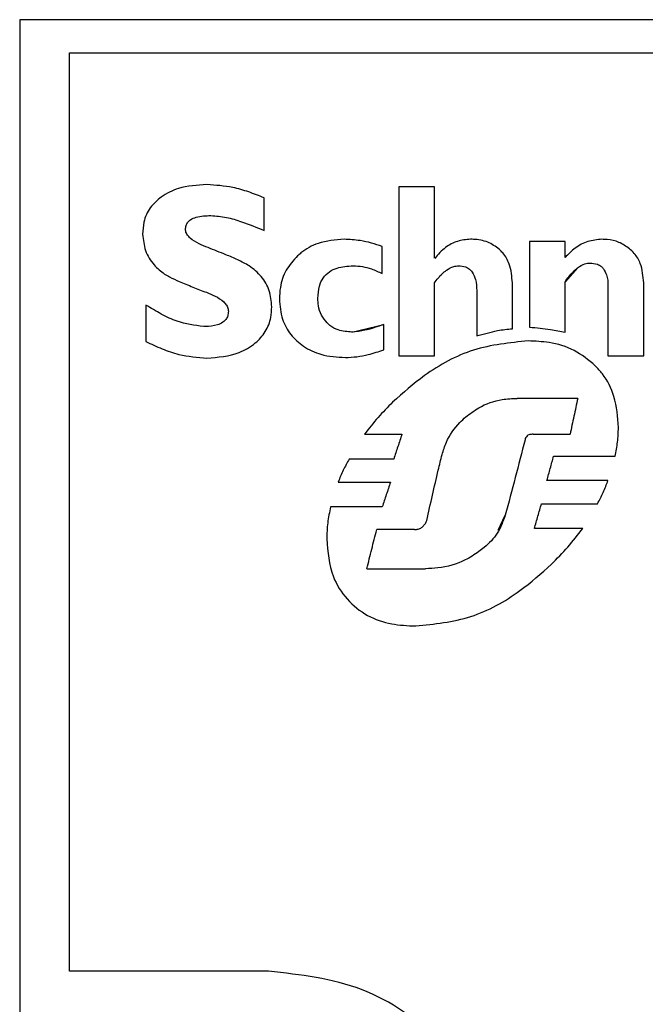
# Model space of a CAD drawing. Units: millimetres. Extents: x 0 to 5250, y 0 to 7425.
# Drawn here: x 1313 to 1323, y 2226 to 2241 of the extents above; entities that cross this region are included whole.
import ezdxf

# ---------------------------------------------------------------- set-up
doc = ezdxf.new("R2010")
doc.units = ezdxf.units.MM

msp = doc.modelspace()

# ---------------------------------------------------------------- linework, layer by layer
at = {"linetype": 'Continuous', "lineweight": 25}
for p, q in [((1384.635, 2240.785, -20417513.873), (1313.135, 2240.785, -20417513.873)), ((1313.135, 2240.785, -20417513.873), (1313.135, 2204.285, -20417513.873)), ((1314.085, 2240.287, -20417513.873), (1383.686, 2240.287, -20417513.873)), ((1319.383, 2238.268, -20417513.873), (1318.845, 2238.268, -20417513.873)), ((1318.845, 2238.268, -20417513.873), (1318.845, 2235.721, -20417513.873)), ((1319.383, 2237.192, -20417513.873), (1319.383, 2238.268, -20417513.873)), ((1316.817, 2237.61, -20417513.873), (1316.817, 2238.101, -20417513.873)), ((1318.597, 2236.961, -20417513.873), (1318.597, 2237.369, -20417513.873)), ((1321.352, 2237.443, -20417513.873), (1320.814, 2237.443, -20417513.873)), ((1320.814, 2237.443, -20417513.873), (1320.814, 2236.154, -20417513.873)), ((1321.352, 2237.202, -20417513.873), (1321.352, 2237.443, -20417513.873)), ((1321.54, 2237.048, -20417513.873), (1321.352, 2236.836, -20417513.873)), ((1319.383, 2235.721, -20417513.873), (1319.383, 2236.819, -20417513.873)), ((1320.558, 2236.129, -20417513.873), (1320.558, 2236.819, -20417513.873)), ((1321.352, 2236.079, -20417513.873), (1321.352, 2236.836, -20417513.873)), ((1321.998, 2236.778, -20417513.873), (1321.998, 2235.721, -20417513.873)), ((1322.536, 2235.721, -20417513.873), (1322.536, 2236.819, -20417513.873)), ((1320.02, 2236.703, -20417513.873), (1320.02, 2236.021, -20417513.873)), ((1315.038, 2236.486, -20417513.873), (1315.038, 2235.938, -20417513.873)), ((1318.141, 2236.079, -20417513.873), (1318.621, 2236.195, -20417513.873)), ((1318.621, 2235.813, -20417513.873), (1318.621, 2236.195, -20417513.873)), ((1318.845, 2235.721, -20417513.873), (1319.383, 2235.721, -20417513.873)), ((1321.998, 2235.721, -20417513.873), (1322.536, 2235.721, -20417513.873)), ((1321.542, 2235.081, -20417513.873), (1320.632, 2235.081, -20417513.873)), ((1318.331, 2234.541, -20417513.873), (1318.894, 2234.541, -20417513.873)), ((1320.872, 2234.541, -20417513.873), (1321.427, 2234.541, -20417513.873)), ((1318.77, 2234.167, -20417513.873), (1318.1, 2234.167, -20417513.873)), ((1321.178, 2234.209, -20417513.873), (1322.105, 2234.209, -20417513.873)), ((1317.935, 2233.818, -20417513.873), (1318.721, 2233.818, -20417513.873)), ((1321.998, 2233.843, -20417513.873), (1321.079, 2233.843, -20417513.873)), ((1318.597, 2233.445, -20417513.873), (1317.818, 2233.445, -20417513.873)), ((1320.996, 2233.494, -20417513.873), (1321.841, 2233.494, -20417513.873)), ((1320.342, 2233.095, -20417513.873), (1320.45, 2233.32, -20417513.873)), ((1319.085, 2233.104, -20417513.873), (1318.514, 2233.104, -20417513.873)), ((1321.617, 2233.121, -20417513.873), (1320.889, 2233.121, -20417513.873)), ((1318.365, 2232.514, -20417513.873), (1319.25, 2232.514, -20417513.873)), ((1316.885, 2226.452, -20417513.873), (1313.885, 2226.452, -20417513.873))]:
    msp.add_line(p, q, dxfattribs=at)
at = {"elevation": -20417513.873}
msp.add_lwpolyline([(1313.885, 2226.452), (1313.885, 2240.287), (1383.885, 2240.287), (1383.885, 2226.452)], dxfattribs=at)
at = {"linetype": 'Continuous', "lineweight": 25}
for points, knots in [([(1315.956, 2238.301, -20417513.873), (1315.81, 2238.292, -20417513.873), (1315.567, 2238.278, -20417513.873), (1315.276, 2238.134, -20417513.873), (1315.091, 2237.959, -20417513.873), (1314.996, 2237.755, -20417513.873), (1314.991, 2237.614, -20417513.873), (1314.988, 2237.552, -20417513.873)], [0, 0, 0, 0, 0.3149528, 0.5233363, 0.6928519, 0.8636149, 1, 1, 1, 1]), ([(1316.817, 2238.101, -20417513.873), (1316.741, 2238.132, -20417513.873), (1316.587, 2238.194, -20417513.873), (1316.301, 2238.276, -20417513.873), (1316.087, 2238.292, -20417513.873), (1315.956, 2238.301, -20417513.873)], [0, 0, 0, 0, 0.2794899, 0.5591361, 1, 1, 1, 1]), ([(1315.634, 2237.626, -20417513.873), (1315.635, 2237.646, -20417513.873), (1315.638, 2237.686, -20417513.873), (1315.666, 2237.737, -20417513.873), (1315.719, 2237.781, -20417513.873), (1315.834, 2237.829, -20417513.873), (1315.94, 2237.832, -20417513.873), (1316.014, 2237.835, -20417513.873)], [0, 0, 0, 0, 0.122171, 0.245096, 0.352615, 0.544422, 1, 1, 1, 1]), ([(1316.014, 2237.835, -20417513.873), (1316.093, 2237.828, -20417513.873), (1316.251, 2237.814, -20417513.873), (1316.52, 2237.732, -20417513.873), (1316.705, 2237.656, -20417513.873), (1316.817, 2237.61, -20417513.873)], [0, 0, 0, 0, 0.282428, 0.563861, 1, 1, 1, 1]), ([(1314.988, 2237.552, -20417513.873), (1314.997, 2237.469, -20417513.873), (1315.014, 2237.302, -20417513.873), (1315.141, 2237.091, -20417513.873), (1315.263, 2236.996, -20417513.873), (1315.319, 2236.953, -20417513.873)], [0, 0, 0, 0, 0.35106, 0.704198, 1, 1, 1, 1]), ([(1315.973, 2237.352, -20417513.873), (1315.927, 2237.37, -20417513.873), (1315.833, 2237.407, -20417513.873), (1315.725, 2237.471, -20417513.873), (1315.66, 2237.539, -20417513.873), (1315.636, 2237.586, -20417513.873), (1315.634, 2237.617, -20417513.873), (1315.634, 2237.626, -20417513.873)], [0, 0, 0, 0, 0.3207189, 0.6645111, 0.8000339, 0.9369798, 1, 1, 1, 1]), ([(1318.025, 2237.477, -20417513.873), (1317.891, 2237.467, -20417513.873), (1317.657, 2237.45, -20417513.873), (1317.428, 2237.322, -20417513.873), (1317.338, 2237.242, -20417513.873), (1317.322, 2237.227, -20417513.873)], [0, 0, 0, 0, 0.52407, 0.912482, 1, 1, 1, 1]), ([(1318.597, 2237.369, -20417513.873), (1318.542, 2237.387, -20417513.873), (1318.434, 2237.423, -20417513.873), (1318.243, 2237.466, -20417513.873), (1318.106, 2237.473, -20417513.873), (1318.025, 2237.477, -20417513.873)], [0, 0, 0, 0, 0.293689, 0.587516, 1, 1, 1, 1]), ([(1319.929, 2237.477, -20417513.873), (1319.861, 2237.471, -20417513.873), (1319.727, 2237.459, -20417513.873), (1319.535, 2237.356, -20417513.873), (1319.439, 2237.248, -20417513.873), (1319.388, 2237.19, -20417513.873)], [0, 0, 0, 0, 0.317108, 0.633425, 1, 1, 1, 1]), ([(1320.359, 2237.327, -20417513.873), (1320.304, 2237.367, -20417513.873), (1320.189, 2237.45, -20417513.873), (1320.03, 2237.475, -20417513.873), (1319.943, 2237.477, -20417513.873), (1319.929, 2237.477, -20417513.873)], [0, 0, 0, 0, 0.43678, 0.905793, 1, 1, 1, 1]), ([(1321.907, 2237.477, -20417513.873), (1321.835, 2237.47, -20417513.873), (1321.692, 2237.457, -20417513.873), (1321.499, 2237.353, -20417513.873), (1321.401, 2237.252, -20417513.873), (1321.352, 2237.202, -20417513.873)], [0, 0, 0, 0, 0.335275, 0.669378, 1, 1, 1, 1]), ([(1322.321, 2237.335, -20417513.873), (1322.27, 2237.371, -20417513.873), (1322.169, 2237.442, -20417513.873), (1322.02, 2237.473, -20417513.873), (1321.933, 2237.476, -20417513.873), (1321.907, 2237.477, -20417513.873)], [0, 0, 0, 0, 0.413473, 0.824993, 1, 1, 1, 1]), ([(1316.594, 2237.077, -20417513.873), (1316.536, 2237.108, -20417513.873), (1316.422, 2237.169, -20417513.873), (1316.213, 2237.257, -20417513.873), (1316.063, 2237.316, -20417513.873), (1315.973, 2237.352, -20417513.873)], [0, 0, 0, 0, 0.286606, 0.573153, 1, 1, 1, 1]), ([(1317.322, 2237.227, -20417513.873), (1317.259, 2237.159, -20417513.873), (1317.134, 2237.022, -20417513.873), (1317.058, 2236.785, -20417513.873), (1317.051, 2236.636, -20417513.873), (1317.049, 2236.578, -20417513.873)], [0, 0, 0, 0, 0.379479, 0.759514, 1, 1, 1, 1]), ([(1320.558, 2236.819, -20417513.873), (1320.55, 2236.916, -20417513.873), (1320.538, 2237.078, -20417513.873), (1320.442, 2237.245, -20417513.873), (1320.378, 2237.309, -20417513.873), (1320.359, 2237.327, -20417513.873)], [0, 0, 0, 0, 0.517114, 0.860734, 1, 1, 1, 1]), ([(1322.536, 2236.819, -20417513.873), (1322.528, 2236.919, -20417513.873), (1322.515, 2237.079, -20417513.873), (1322.415, 2237.25, -20417513.873), (1322.346, 2237.313, -20417513.873), (1322.321, 2237.335, -20417513.873)], [0, 0, 0, 0, 0.515601, 0.826621, 1, 1, 1, 1]), ([(1316.933, 2236.461, -20417513.873), (1316.926, 2236.543, -20417513.873), (1316.912, 2236.706, -20417513.873), (1316.786, 2236.925, -20417513.873), (1316.658, 2237.027, -20417513.873), (1316.594, 2237.077, -20417513.873)], [0, 0, 0, 0, 0.333475, 0.668428, 1, 1, 1, 1]), ([(1317.628, 2236.586, -20417513.873), (1317.631, 2236.649, -20417513.873), (1317.637, 2236.757, -20417513.873), (1317.701, 2236.898, -20417513.873), (1317.796, 2236.993, -20417513.873), (1317.951, 2237.067, -20417513.873), (1318.075, 2237.073, -20417513.873), (1318.158, 2237.077, -20417513.873)], [0, 0, 0, 0, 0.228242, 0.390526, 0.553596, 0.705222, 1, 1, 1, 1]), ([(1318.158, 2237.077, -20417513.873), (1318.205, 2237.075, -20417513.873), (1318.299, 2237.07, -20417513.873), (1318.448, 2237.032, -20417513.873), (1318.543, 2236.986, -20417513.873), (1318.597, 2236.961, -20417513.873)], [0, 0, 0, 0, 0.307295, 0.614201, 1, 1, 1, 1]), ([(1319.565, 2237.013, -20417513.873), (1319.6, 2237.035, -20417513.873), (1319.657, 2237.07, -20417513.873), (1319.723, 2237.075, -20417513.873), (1319.747, 2237.077, -20417513.873)], [0, 0, 0, 0, 0.632323, 1, 1, 1, 1]), ([(1319.747, 2237.077, -20417513.873), (1319.782, 2237.075, -20417513.873), (1319.841, 2237.071, -20417513.873), (1319.912, 2237.033, -20417513.873), (1319.939, 2236.999, -20417513.873), (1319.952, 2236.984, -20417513.873)], [0, 0, 0, 0, 0.44204, 0.750114, 1, 1, 1, 1]), ([(1321.54, 2237.048, -20417513.873), (1321.576, 2237.072, -20417513.873), (1321.632, 2237.111, -20417513.873), (1321.7, 2237.117, -20417513.873), (1321.724, 2237.119, -20417513.873)], [0, 0, 0, 0, 0.633806, 1, 1, 1, 1]), ([(1321.724, 2237.119, -20417513.873), (1321.763, 2237.116, -20417513.873), (1321.824, 2237.112, -20417513.873), (1321.894, 2237.074, -20417513.873), (1321.919, 2237.046, -20417513.873), (1321.929, 2237.034, -20417513.873)], [0, 0, 0, 0, 0.500839, 0.791506, 1, 1, 1, 1]), ([(1315.319, 2236.953, -20417513.873), (1315.344, 2236.938, -20417513.873), (1315.414, 2236.896, -20417513.873), (1315.49, 2236.863, -20417513.873), (1315.539, 2236.842, -20417513.873)], [0, 0, 0, 0, 0.351242, 1, 1, 1, 1]), ([(1319.383, 2236.819, -20417513.873), (1319.401, 2236.844, -20417513.873), (1319.452, 2236.916, -20417513.873), (1319.52, 2236.975, -20417513.873), (1319.565, 2237.013, -20417513.873)], [0, 0, 0, 0, 0.343423, 1, 1, 1, 1]), ([(1319.952, 2236.984, -20417513.873), (1319.971, 2236.946, -20417513.873), (1320.017, 2236.859, -20417513.873), (1320.019, 2236.76, -20417513.873), (1320.02, 2236.703, -20417513.873)], [0, 0, 0, 0, 0.426326, 1, 1, 1, 1]), ([(1321.352, 2236.836, -20417513.873), (1321.37, 2236.862, -20417513.873), (1321.424, 2236.941, -20417513.873), (1321.494, 2237.005, -20417513.873), (1321.54, 2237.048, -20417513.873)], [0, 0, 0, 0, 0.337313, 1, 1, 1, 1]), ([(1321.929, 2237.034, -20417513.873), (1321.948, 2237.003, -20417513.873), (1321.994, 2236.925, -20417513.873), (1321.996, 2236.833, -20417513.873), (1321.998, 2236.778, -20417513.873)], [0, 0, 0, 0, 0.393294, 1, 1, 1, 1]), ([(1315.539, 2236.842, -20417513.873), (1315.606, 2236.814, -20417513.873), (1315.742, 2236.756, -20417513.873), (1315.88, 2236.704, -20417513.873), (1315.948, 2236.678, -20417513.873)], [0, 0, 0, 0, 0.49984, 1, 1, 1, 1]), ([(1315.948, 2236.678, -20417513.873), (1315.992, 2236.66, -20417513.873), (1316.085, 2236.623, -20417513.873), (1316.19, 2236.558, -20417513.873), (1316.255, 2236.485, -20417513.873), (1316.277, 2236.435, -20417513.873), (1316.279, 2236.404, -20417513.873), (1316.279, 2236.395, -20417513.873)], [0, 0, 0, 0, 0.308656, 0.652657, 0.795926, 0.940599, 1, 1, 1, 1]), ([(1315.907, 2236.162, -20417513.873), (1315.771, 2236.18, -20417513.873), (1315.548, 2236.211, -20417513.873), (1315.264, 2236.347, -20417513.873), (1315.114, 2236.44, -20417513.873), (1315.038, 2236.486, -20417513.873)], [0, 0, 0, 0, 0.434424, 0.715202, 1, 1, 1, 1]), ([(1317.049, 2236.578, -20417513.873), (1317.056, 2236.474, -20417513.873), (1317.07, 2236.283, -20417513.873), (1317.21, 2236.035, -20417513.873), (1317.412, 2235.851, -20417513.873), (1317.695, 2235.716, -20417513.873), (1317.917, 2235.704, -20417513.873), (1318.042, 2235.696, -20417513.873)], [0, 0, 0, 0, 0.208604, 0.383748, 0.558414, 0.752603, 1, 1, 1, 1]), ([(1317.769, 2236.216, -20417513.873), (1317.737, 2236.254, -20417513.873), (1317.673, 2236.33, -20417513.873), (1317.633, 2236.463, -20417513.873), (1317.63, 2236.549, -20417513.873), (1317.628, 2236.586, -20417513.873)], [0, 0, 0, 0, 0.362869, 0.72459, 1, 1, 1, 1]), ([(1316.279, 2236.395, -20417513.873), (1316.278, 2236.37, -20417513.873), (1316.275, 2236.326, -20417513.873), (1316.244, 2236.267, -20417513.873), (1316.191, 2236.218, -20417513.873), (1316.088, 2236.173, -20417513.873), (1315.986, 2236.163, -20417513.873), (1315.917, 2236.162, -20417513.873), (1315.907, 2236.162, -20417513.873)], [0, 0, 0, 0, 0.149655, 0.271086, 0.39235, 0.581342, 0.938366, 1, 1, 1, 1]), ([(1315.956, 2235.688, -20417513.873), (1316.123, 2235.701, -20417513.873), (1316.384, 2235.72, -20417513.873), (1316.679, 2235.894, -20417513.873), (1316.848, 2236.079, -20417513.873), (1316.924, 2236.277, -20417513.873), (1316.931, 2236.407, -20417513.873), (1316.933, 2236.461, -20417513.873)], [0, 0, 0, 0, 0.351396, 0.553806, 0.718002, 0.882953, 1, 1, 1, 1]), ([(1318.141, 2236.079, -20417513.873), (1318.071, 2236.084, -20417513.873), (1317.953, 2236.093, -20417513.873), (1317.829, 2236.159, -20417513.873), (1317.782, 2236.204, -20417513.873), (1317.769, 2236.216, -20417513.873)], [0, 0, 0, 0, 0.514514, 0.867798, 1, 1, 1, 1]), ([(1318.621, 2236.195, -20417513.873), (1318.574, 2236.179, -20417513.873), (1318.48, 2236.145, -20417513.873), (1318.322, 2236.097, -20417513.873), (1318.207, 2236.086, -20417513.873), (1318.141, 2236.079, -20417513.873)], [0, 0, 0, 0, 0.301871, 0.603777, 1, 1, 1, 1]), ([(1320.02, 2236.021, -20417513.873), (1320.072, 2236.036, -20417513.873), (1320.177, 2236.065, -20417513.873), (1320.355, 2236.11, -20417513.873), (1320.483, 2236.122, -20417513.873), (1320.558, 2236.129, -20417513.873)], [0, 0, 0, 0, 0.296288, 0.592586, 1, 1, 1, 1]), ([(1320.814, 2236.154, -20417513.873), (1320.868, 2236.149, -20417513.873), (1320.974, 2236.138, -20417513.873), (1321.154, 2236.118, -20417513.873), (1321.28, 2236.093, -20417513.873), (1321.352, 2236.079, -20417513.873)], [0, 0, 0, 0, 0.296017, 0.592034, 1, 1, 1, 1]), ([(1315.038, 2235.938, -20417513.873), (1315.118, 2235.899, -20417513.873), (1315.278, 2235.822, -20417513.873), (1315.583, 2235.718, -20417513.873), (1315.814, 2235.7, -20417513.873), (1315.956, 2235.688, -20417513.873)], [0, 0, 0, 0, 0.278001, 0.556265, 1, 1, 1, 1]), ([(1320.798, 2235.946, -20417513.873), (1320.518, 2235.918, -20417513.873), (1319.959, 2235.861, -20417513.873), (1319.272, 2235.483, -20417513.873), (1318.91, 2235.162, -20417513.873), (1318.754, 2235.023, -20417513.873)], [0, 0, 0, 0, 0.364259, 0.726573, 1, 1, 1, 1]), ([(1321.807, 2235.572, -20417513.873), (1321.705, 2235.656, -20417513.873), (1321.501, 2235.825, -20417513.873), (1321.138, 2235.931, -20417513.873), (1320.902, 2235.941, -20417513.873), (1320.798, 2235.946, -20417513.873)], [0, 0, 0, 0, 0.358781, 0.715973, 1, 1, 1, 1]), ([(1318.042, 2235.696, -20417513.873), (1318.1, 2235.699, -20417513.873), (1318.216, 2235.704, -20417513.873), (1318.411, 2235.742, -20417513.873), (1318.544, 2235.787, -20417513.873), (1318.621, 2235.813, -20417513.873)], [0, 0, 0, 0, 0.293654, 0.587024, 1, 1, 1, 1]), ([(1322.155, 2234.641, -20417513.873), (1322.144, 2234.8, -20417513.873), (1322.124, 2235.086, -20417513.873), (1321.967, 2235.398, -20417513.873), (1321.844, 2235.531, -20417513.873), (1321.807, 2235.572, -20417513.873)], [0, 0, 0, 0, 0.466604, 0.839623, 1, 1, 1, 1]), ([(1318.754, 2235.023, -20417513.873), (1318.679, 2234.947, -20417513.873), (1318.528, 2234.795, -20417513.873), (1318.397, 2234.626, -20417513.873), (1318.331, 2234.541, -20417513.873)], [0, 0, 0, 0, 0.498329, 1, 1, 1, 1]), ([(1319.855, 2234.801, -20417513.873), (1319.919, 2234.849, -20417513.873), (1320.081, 2234.974, -20417513.873), (1320.354, 2235.068, -20417513.873), (1320.556, 2235.078, -20417513.873), (1320.632, 2235.081, -20417513.873)], [0, 0, 0, 0, 0.283415, 0.727577, 1, 1, 1, 1]), ([(1321.542, 2235.081, -20417513.873), (1321.523, 2234.991, -20417513.873), (1321.485, 2234.811, -20417513.873), (1321.446, 2234.631, -20417513.873), (1321.427, 2234.541, -20417513.873)], [0, 0, 0, 0, 0.499998, 1, 1, 1, 1]), ([(1319.498, 2234.234, -20417513.873), (1319.518, 2234.296, -20417513.873), (1319.572, 2234.474, -20417513.873), (1319.707, 2234.664, -20417513.873), (1319.825, 2234.773, -20417513.873), (1319.855, 2234.801, -20417513.873)], [0, 0, 0, 0, 0.2893926, 0.8185277, 1, 1, 1, 1]), ([(1318.894, 2234.541, -20417513.873), (1318.874, 2234.479, -20417513.873), (1318.832, 2234.354, -20417513.873), (1318.791, 2234.229, -20417513.873), (1318.77, 2234.167, -20417513.873)], [0, 0, 0, 0, 0.499999, 1, 1, 1, 1]), ([(1320.872, 2234.541, -20417513.873), (1320.85, 2234.54, -20417513.873), (1320.817, 2234.538, -20417513.873), (1320.778, 2234.516, -20417513.873), (1320.757, 2234.49, -20417513.873), (1320.751, 2234.469, -20417513.873), (1320.748, 2234.458, -20417513.873)], [0, 0, 0, 0, 0.402055, 0.598431, 0.795451, 1, 1, 1, 1]), ([(1322.105, 2234.209, -20417513.873), (1322.119, 2234.28, -20417513.873), (1322.148, 2234.422, -20417513.873), (1322.153, 2234.568, -20417513.873), (1322.155, 2234.641, -20417513.873)], [0, 0, 0, 0, 0.497237, 1, 1, 1, 1]), ([(1320.748, 2234.458, -20417513.873), (1320.7, 2234.268, -20417513.873), (1320.603, 2233.888, -20417513.873), (1320.501, 2233.509, -20417513.873), (1320.45, 2233.32, -20417513.873)], [0, 0, 0, 0, 0.4999742, 1, 1, 1, 1]), ([(1318.1, 2234.167, -20417513.873), (1318.084, 2234.139, -20417513.873), (1318.053, 2234.083, -20417513.873), (1318.023, 2234.026, -20417513.873), (1318.008, 2233.998, -20417513.873)], [0, 0, 0, 0, 0.49997, 1, 1, 1, 1]), ([(1319.441, 2234.001, -20417513.873), (1319.45, 2234.04, -20417513.873), (1319.47, 2234.117, -20417513.873), (1319.489, 2234.195, -20417513.873), (1319.498, 2234.234, -20417513.873)], [0, 0, 0, 0, 0.5, 1, 1, 1, 1]), ([(1321.079, 2233.843, -20417513.873), (1321.096, 2233.904, -20417513.873), (1321.129, 2234.026, -20417513.873), (1321.162, 2234.148, -20417513.873), (1321.178, 2234.209, -20417513.873)], [0, 0, 0, 0, 0.499999, 1, 1, 1, 1]), ([(1318.008, 2233.998, -20417513.873), (1317.995, 2233.968, -20417513.873), (1317.968, 2233.909, -20417513.873), (1317.946, 2233.849, -20417513.873), (1317.935, 2233.818, -20417513.873)], [0, 0, 0, 0, 0.499463, 1, 1, 1, 1]), ([(1319.268, 2233.241, -20417513.873), (1319.296, 2233.367, -20417513.873), (1319.354, 2233.621, -20417513.873), (1319.412, 2233.874, -20417513.873), (1319.441, 2234.001, -20417513.873)], [0, 0, 0, 0, 0.4999962, 1, 1, 1, 1]), ([(1318.721, 2233.818, -20417513.873), (1318.7, 2233.756, -20417513.873), (1318.659, 2233.631, -20417513.873), (1318.617, 2233.507, -20417513.873), (1318.597, 2233.445, -20417513.873)], [0, 0, 0, 0, 0.499999, 1, 1, 1, 1]), ([(1321.841, 2233.494, -20417513.873), (1321.871, 2233.55, -20417513.873), (1321.931, 2233.663, -20417513.873), (1321.975, 2233.783, -20417513.873), (1321.998, 2233.843, -20417513.873)], [0, 0, 0, 0, 0.497674, 1, 1, 1, 1]), ([(1317.818, 2233.445, -20417513.873), (1317.802, 2233.366, -20417513.873), (1317.769, 2233.207, -20417513.873), (1317.763, 2233.044, -20417513.873), (1317.761, 2232.963, -20417513.873)], [0, 0, 0, 0, 0.49698, 1, 1, 1, 1]), ([(1320.889, 2233.121, -20417513.873), (1320.907, 2233.183, -20417513.873), (1320.943, 2233.307, -20417513.873), (1320.979, 2233.432, -20417513.873), (1320.996, 2233.494, -20417513.873)], [0, 0, 0, 0, 0.499999, 1, 1, 1, 1]), ([(1319.225, 2233.17, -20417513.873), (1319.23, 2233.176, -20417513.873), (1319.24, 2233.186, -20417513.873), (1319.257, 2233.209, -20417513.873), (1319.263, 2233.228, -20417513.873), (1319.268, 2233.241, -20417513.873)], [0, 0, 0, 0, 0.262273, 0.524677, 1, 1, 1, 1]), ([(1320.45, 2233.32, -20417513.873), (1320.416, 2233.227, -20417513.873), (1320.349, 2233.041, -20417513.873), (1320.185, 2232.871, -20417513.873), (1320.08, 2232.792, -20417513.873), (1320.053, 2232.772, -20417513.873)], [0, 0, 0, 0, 0.427419, 0.853077, 1, 1, 1, 1]), ([(1318.365, 2232.514, -20417513.873), (1318.39, 2232.613, -20417513.873), (1318.439, 2232.809, -20417513.873), (1318.489, 2233.006, -20417513.873), (1318.514, 2233.104, -20417513.873)], [0, 0, 0, 0, 0.499998, 1, 1, 1, 1]), ([(1319.085, 2233.104, -20417513.873), (1319.103, 2233.105, -20417513.873), (1319.139, 2233.107, -20417513.873), (1319.19, 2233.13, -20417513.873), (1319.214, 2233.157, -20417513.873), (1319.225, 2233.17, -20417513.873)], [0, 0, 0, 0, 0.335286, 0.676258, 1, 1, 1, 1]), ([(1321.145, 2232.581, -20417513.873), (1321.229, 2232.666, -20417513.873), (1321.398, 2232.836, -20417513.873), (1321.544, 2233.025, -20417513.873), (1321.617, 2233.121, -20417513.873)], [0, 0, 0, 0, 0.498314, 1, 1, 1, 1]), ([(1317.761, 2232.963, -20417513.873), (1317.776, 2232.768, -20417513.873), (1317.802, 2232.44, -20417513.873), (1318.053, 2232.044, -20417513.873), (1318.362, 2231.794, -20417513.873), (1318.73, 2231.668, -20417513.873), (1318.98, 2231.657, -20417513.873), (1319.101, 2231.652, -20417513.873)], [0, 0, 0, 0, 0.2736471, 0.4605455, 0.6474774, 0.8287946, 1, 1, 1, 1]), ([(1320.053, 2232.772, -20417513.873), (1319.986, 2232.727, -20417513.873), (1319.799, 2232.604, -20417513.873), (1319.517, 2232.524, -20417513.873), (1319.312, 2232.517, -20417513.873), (1319.25, 2232.514, -20417513.873)], [0, 0, 0, 0, 0.282124, 0.783079, 1, 1, 1, 1]), ([(1319.101, 2231.652, -20417513.873), (1319.383, 2231.681, -20417513.873), (1319.944, 2231.739, -20417513.873), (1320.63, 2232.122, -20417513.873), (1320.991, 2232.444, -20417513.873), (1321.145, 2232.581, -20417513.873)], [0, 0, 0, 0, 0.366247, 0.730535, 1, 1, 1, 1]), ([(1316.885, 2219.123, -20417513.873), (1317.365, 2219.178, -20417513.873), (1318.323, 2219.288, -20417513.873), (1319.542, 2220.136, -20417513.873), (1320.355, 2221.348, -20417513.873), (1320.64, 2222.787, -20417513.873), (1320.355, 2224.227, -20417513.873), (1319.542, 2225.438, -20417513.873), (1318.323, 2226.287, -20417513.873), (1317.365, 2226.397, -20417513.873), (1316.885, 2226.452, -20417513.873)], [0, 0, 0, 0, 0.124997, 0.249996, 0.374998, 0.500001, 0.625003, 0.750006, 0.875005, 1, 1, 1, 1])]:
    msp.add_open_spline(points, degree=3, knots=knots, dxfattribs=at)

doc.saveas('drawing.dxf')
